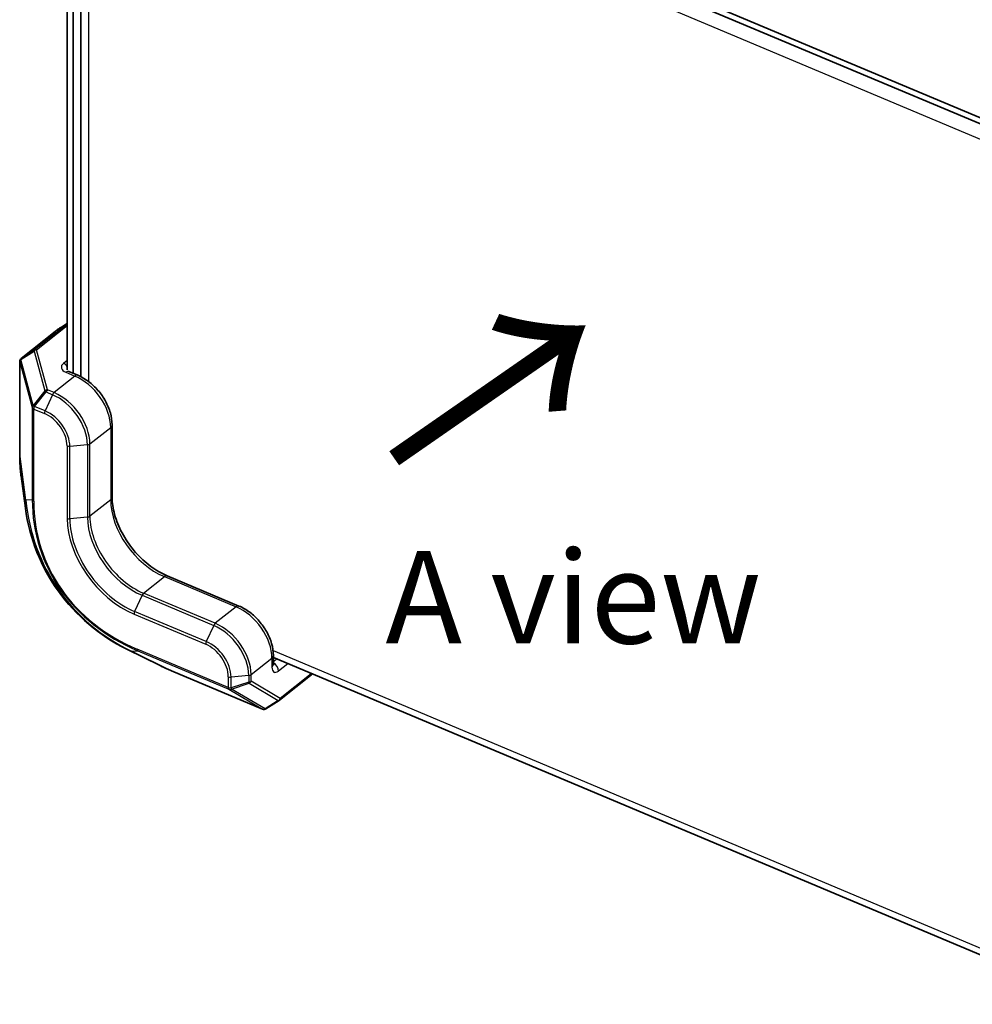
# Model space of a CAD drawing. Units: millimetres. Extents: x 72 to 5957, y 40 to 1445.
# Drawn here: x 1603 to 1731, y 292 to 425 of the extents above; entities that cross this region are included whole.
import ezdxf

# ---------------------------------------------------------------- set-up
doc = ezdxf.new("R2010")
doc.units = ezdxf.units.MM
doc.header["$LTSCALE"] = 5
for name, color, linetype, lineweight in [('Symbol (ISO)', 7, 'Continuous', 18), ('Visible (ISO)', 7, 'Continuous', 35), ('Visible Narrow (ISO)', 7, 'Continuous', 25)]:
    doc.layers.add(name, color=color, linetype=linetype, lineweight=lineweight)
doc.styles.add('Note Text (TK)', font='MS PGothic.ttf')

msp = doc.modelspace()

# ---------------------------------------------------------------- linework, layer by layer
at = {"layer": 'Visible (ISO)'}
for p, q in [((1748.852, 404.763), (1637.021, 451.769)), ((1748.538, 404.078), (1636.862, 451.02)), ((1610.821, 431.74), (1610.821, 376.584)), ((1608.964, 431.138), (1608.964, 377.512)), ((1609.772, 377.045), (1609.772, 431.246)), ((1608.166, 383.309), (1608.964, 383.787)), ((1607.316, 382.717), (1602.712, 379.066)), ((1602.523, 378.674), (1602.523, 366.213)), ((1610.38, 376.79), (1609.167, 377.299)), ((1615.034, 370.086), (1615.034, 360.288)), ((1602.712, 363.131), (1603.298, 358.802)), ((1622.506, 349.647), (1632.208, 345.569)), ((1617.007, 339.739), (1621.533, 337.506)), ((1636.862, 337.641), (1636.862, 338.866)), ((1748.53, 291.675), (1636.862, 338.613)), ((1623.065, 336.808), (1635.403, 331.622)), ((1641.892, 336.156), (1637.704, 332.835)), ((1637.662, 332.805), (1635.865, 331.661))]:
    msp.add_line(p, q, dxfattribs=at)
for centre, radius, start, end in [((1603.023, 378.674), 0.5, 128.41477, 180), ((1628.072, 362.157), 25, 187.71414, 243.72924), ((1637.393, 333.226), 0.5, 302.48702, 308.41477), ((1635.597, 332.083), 0.5, 247.20107, 302.48702)]:
    msp.add_arc(centre, radius, start, end, dxfattribs=at)
for points, knots in [([(1608.166, 383.309), (1608.109, 383.275), (1608.053, 383.24), (1607.939, 383.167), (1607.882, 383.13), (1607.769, 383.053), (1607.712, 383.013), (1607.598, 382.932), (1607.542, 382.89), (1607.429, 382.805), (1607.372, 382.762), (1607.316, 382.717)], [6.14452667, 6.14452667, 6.14452667, 6.14452667, 6.1722584, 6.1722584, 6.19999013, 6.19999013, 6.22772185, 6.22772185, 6.25545358, 6.25545358, 6.28318531, 6.28318531, 6.28318531, 6.28318531]), ([(1609.069, 377.353), (1609.069, 377.353), (1609.076, 377.348), (1609.104, 377.33), (1609.125, 377.318), (1609.157, 377.304), (1609.162, 377.302), (1609.167, 377.299)], [4.34364211, 4.34364211, 4.34364211, 4.34364211, 4.51182184, 4.51182184, 4.68381843, 4.68381843, 4.71238898, 4.71238898, 4.71238898, 4.71238898]), ([(1615.034, 370.086), (1615.034, 370.617), (1614.952, 371.163), (1614.645, 372.244), (1614.421, 372.781), (1613.854, 373.807), (1613.512, 374.297), (1612.736, 375.192), (1612.303, 375.597), (1611.378, 376.29), (1610.886, 376.577), (1610.38, 376.79)], [4.712389, 4.712389, 4.712389, 4.712389, 5.0265482, 5.0265482, 5.3407075, 5.3407075, 5.6548668, 5.6548668, 5.969026, 5.969026, 6.2831853, 6.2831853, 6.2831853, 6.2831853]), ([(1602.523, 366.213), (1602.523, 365.989), (1602.525, 365.769), (1602.535, 365.336), (1602.543, 365.123), (1602.563, 364.705), (1602.575, 364.499), (1602.606, 364.096), (1602.623, 363.897), (1602.664, 363.509), (1602.686, 363.318), (1602.712, 363.131)], [-0.52359878, -0.52359878, -0.52359878, -0.52359878, -0.49667133, -0.49667133, -0.46974389, -0.46974389, -0.44281645, -0.44281645, -0.41588901, -0.41588901, -0.38896156, -0.38896156, -0.38896156, -0.38896156]), ([(1622.506, 349.647), (1621.762, 349.96), (1621.005, 350.394), (1619.549, 351.471), (1618.851, 352.113), (1617.586, 353.542), (1617.022, 354.328), (1616.088, 355.96), (1615.718, 356.805), (1615.208, 358.46), (1615.067, 359.269), (1615.036, 360.108), (1615.034, 360.199), (1615.034, 360.288)], [3.1415927, 3.1415927, 3.1415927, 3.1415927, 3.4475975, 3.4475975, 3.7541624, 3.7541624, 4.0616653, 4.0616653, 4.3688477, 4.3688477, 4.674865, 4.674865, 4.712389, 4.712389, 4.712389, 4.712389]), ([(1636.862, 338.866), (1636.862, 339.397), (1636.78, 339.942), (1636.473, 341.024), (1636.249, 341.56), (1635.682, 342.587), (1635.34, 343.076), (1634.564, 343.971), (1634.131, 344.377), (1633.206, 345.069), (1632.714, 345.356), (1632.208, 345.569)], [4.712389, 4.712389, 4.712389, 4.712389, 5.0265482, 5.0265482, 5.3407075, 5.3407075, 5.6548668, 5.6548668, 5.969026, 5.969026, 6.2831853, 6.2831853, 6.2831853, 6.2831853]), ([(1621.533, 337.506), (1621.63, 337.457), (1621.728, 337.41), (1621.927, 337.315), (1622.027, 337.268), (1622.229, 337.174), (1622.331, 337.128), (1622.538, 337.035), (1622.642, 336.989), (1622.852, 336.898), (1622.958, 336.853), (1623.065, 336.808)], [0.458511218, 0.458511218, 0.458511218, 0.458511218, 0.47152873, 0.47152873, 0.484546241, 0.484546241, 0.497563753, 0.497563753, 0.510581264, 0.510581264, 0.523598776, 0.523598776, 0.523598776, 0.523598776]), ([(1636.862, 337.641), (1636.862, 337.612), (1636.864, 337.591), (1636.867, 337.574), (1636.867, 337.57), (1636.867, 337.57)], [1.57079633, 1.57079633, 1.57079633, 1.57079633, 1.74122826, 1.74122826, 1.83406062, 1.83406062, 1.83406062, 1.83406062])]:
    msp.add_open_spline(points, degree=3, knots=knots, dxfattribs=at)
msp.add_open_spline([(1642.167, 336.384), (1642.078, 336.306), (1641.986, 336.23), (1641.892, 336.156)], degree=3, dxfattribs=at)
at = {"layer": 'Visible Narrow (ISO)'}
for p, q in [((1747.741, 402.341), (1636.773, 448.985)), ((1611.824, 432.533), (1611.824, 375.956)), ((1602.737, 379.083), (1607.341, 382.734)), ((1608.721, 383.548), (1604.533, 380.227)), ((1604.819, 380.226), (1608.964, 383.513)), ((1608.721, 383.548), (1607.341, 382.734)), ((1602.673, 378.931), (1604.47, 380.075)), ((1604.533, 380.227), (1602.737, 379.083)), ((1604.47, 380.075), (1605.944, 374.665)), ((1606.293, 374.816), (1604.819, 380.226)), ((1602.529, 378.629), (1604.223, 372.413)), ((1602.529, 366.168), (1602.529, 378.629)), ((1604.368, 372.715), (1602.673, 378.931)), ((1608.964, 378.812), (1608.45, 378.404)), ((1608.78, 377.194), (1609.992, 376.684)), ((1609.992, 376.684), (1607.171, 374.447)), ((1605.944, 374.665), (1604.368, 372.715)), ((1604.509, 372.581), (1606.085, 374.532)), ((1606.085, 374.532), (1606.963, 374.163)), ((1607.171, 374.447), (1606.293, 374.816)), ((1606.963, 374.163), (1605.958, 371.972)), ((1604.223, 372.413), (1604.223, 359.952)), ((1604.423, 359.763), (1604.423, 372.224)), ((1604.423, 372.224), (1605.872, 371.615)), ((1605.958, 371.972), (1604.509, 372.581)), ((1612.022, 367.509), (1614.843, 369.746)), ((1614.843, 369.746), (1614.843, 359.949)), ((1608.939, 367.229), (1608.939, 357.431)), ((1611.695, 367.394), (1609.311, 367.177)), ((1609.311, 357.379), (1609.311, 367.177)), ((1611.695, 367.394), (1611.695, 357.596)), ((1612.022, 357.711), (1612.022, 367.509)), ((1603.376, 359.913), (1602.529, 366.168)), ((1604.223, 359.952), (1603.376, 359.913)), ((1614.843, 359.949), (1612.022, 357.711)), ((1611.695, 357.596), (1609.311, 357.379)), ((1619.298, 347.305), (1622.119, 349.542)), ((1622.119, 349.542), (1631.82, 345.464)), ((1619.09, 347.02), (1618.085, 344.829)), ((1619.09, 347.02), (1628.791, 342.942)), ((1628.999, 343.227), (1619.298, 347.305)), ((1631.82, 345.464), (1628.999, 343.227)), ((1617.999, 344.472), (1627.7, 340.395)), ((1627.786, 340.752), (1618.085, 344.829)), ((1628.791, 342.942), (1627.786, 340.752)), ((1617.667, 339.472), (1618.514, 339.511)), ((1623.051, 336.815), (1617.667, 339.472)), ((1630.766, 334.545), (1618.428, 339.731)), ((1618.514, 339.511), (1630.853, 334.325)), ((1633.85, 336.289), (1636.671, 338.526)), ((1636.671, 338.526), (1636.671, 337.301)), ((1636.82, 339.534), (1749.274, 292.266)), ((1637.347, 338.41), (1636.862, 338.026)), ((1637.554, 336.777), (1638.828, 337.787)), ((1635.389, 331.629), (1623.051, 336.815)), ((1630.766, 336.009), (1630.766, 334.545)), ((1633.523, 336.174), (1631.138, 335.957)), ((1631.138, 334.493), (1631.138, 335.957)), ((1633.523, 336.174), (1633.523, 335.287)), ((1633.85, 335.402), (1633.85, 336.289)), ((1641.985, 336.378), (1637.797, 333.057)), ((1641.985, 336.46), (1641.985, 336.378)), ((1633.523, 335.287), (1631.138, 334.493)), ((1631.199, 334.337), (1633.584, 335.131)), ((1633.584, 335.131), (1637.532, 332.786)), ((1637.797, 333.057), (1633.85, 335.402)), ((1630.853, 334.325), (1635.389, 331.629)), ((1635.736, 331.642), (1631.199, 334.337)), ((1637.532, 332.786), (1635.736, 331.642))]:
    msp.add_line(p, q, dxfattribs=at)
for centre, major_axis, ratio, start_param, end_param in [((1608.721, 373.869), (-4.593, -10.927), 0.4805754, 3.8253877, 3.8602293), ((1607.627, 382.325), (-0.311, 0.392), 0.6600864, 6.1919631, 6.2831853), ((1607.341, 374.449), (3.932, 9.354), 0.4805754, 0.579978, 0.7186367), ((1609.007, 383.139), (-0.311, 0.392), 0.6600864, 5.5126284, 6.1919631), ((1604.819, 379.818), (-0.269, 0.422), 0.5323664, 0.0809259, 0.6289544), ((1604.819, 379.818), (0.482, 0.131), 0.8065696, 1.3543842, 2.1397823), ((1604.819, 379.818), (-0.311, 0.392), 0.6600864, 5.4065649, 6.1919631), ((1603.023, 378.674), (-0.5, 0), 0.5773503, 0, 0.1560942), ((1603.023, 378.674), (-0.482, -0.131), 0.8065696, 5.281375, 6.0667732), ((1603.023, 378.674), (-0.269, 0.422), 0.5323664, 0.0809259, 0.6289544), ((1603.023, 378.674), (-0.311, 0.392), 0.6600864, 6.1919631, 6.2831853), ((1609.663, 377.894), (-1.5, 0), 0.5773503, 5.6538813, 7.2246777), ((1608.45, 377.587), (-0.621, 0.784), 0.6600864, 4.7172931, 5.4065649), ((1608.78, 376.378), (0.387, 0.922), 0.4805754, 0, 0.7186367), ((1609.992, 375.868), (0.387, 0.922), 0.4805754, 0, 0.7186367), ((1609.992, 371.785), (3.728, -4.701), 0.6600864, 0.6941759, 2.2649723), ((1606.293, 374.408), (-0.482, -0.131), 0.8065696, 4.4959768, 5.281375), ((1606.293, 374.408), (0.389, -0.314), 0.0789378, 3.6646865, 4.2127149), ((1606.293, 374.408), (0.194, 0.461), 0.4805754, 0.7186367, 1.5040348), ((1607.171, 374.039), (-0.194, -0.461), 0.4805754, 3.8602293, 4.6456275), ((1607.171, 369.548), (-3.728, 4.701), 0.6600864, 3.8357686, 5.4065649), ((1606.963, 369.383), (3.637, -4.586), 0.6600864, 0.6941759, 2.2649723), ((1604.717, 372.458), (-0.482, -0.131), 0.8065696, 5.281375, 6.0667732), ((1604.717, 372.458), (-0.5, 0), 0.5773503, 0.1560942, 0.9414924), ((1604.717, 372.458), (-0.389, 0.314), 0.0789378, 0.5230938, 1.0711222), ((1604.717, 372.458), (-0.194, -0.461), 0.4805754, 4.6456275, 5.4310256), ((1606.167, 371.848), (0.194, 0.461), 0.4805754, 1.5040348, 2.289433), ((1605.958, 368.586), (-2.576, 3.249), 0.6600864, 3.8357686, 5.4065649), ((1605.872, 368.518), (2.357, -2.972), 0.6600864, 0.6941759, 2.2649723), ((1614.034, 370.086), (1, 0), 0.5773503, 5.6538813, 6.2831853), ((1609.233, 367.463), (0.5, 0), 0.5773503, 4.083085, 4.8684832), ((1611.618, 367.679), (-0.5, 0), 0.5773503, 1.7268905, 2.5122887), ((1603.023, 366.213), (-0.5, 0), 0.5773503, 0, 0.1560942), ((1623.416, 396.53), (-17.79, -38.797), 0.2820968, 5.7295193, 5.8641565), ((1628.072, 362.157), (-24.774, -3.356), 0.325228, 6.1485481, 6.2831853), ((1628.072, 362.157), (-1.128, 24.975), 0.9918947, 1.6159179, 2.6631155), ((1604.717, 359.997), (-0.5, 0), 0.5773503, 0.1560942, 0.9414924), ((1632.728, 362.368), (-27.427, -9.096), 0.8535046, 6.0089141, 7.0561117), ((1632.434, 362.134), (-26.963, -8.922), 0.850829, 6.0087627, 7.0559602), ((1614.034, 360.288), (1, 0), 0.5773503, 5.6538813, 6.2831853), ((1622.119, 356.89), (5.592, -7.052), 0.6600864, 3.8357686, 5.4065649), ((1609.233, 357.665), (0.5, 0), 0.5773503, 4.083085, 4.8684832), ((1617.999, 353.623), (6.964, -8.781), 0.6600864, 3.8357686, 5.4065649), ((1618.085, 353.691), (-6.744, 8.504), 0.6600864, 0.6941759, 2.2649723), ((1611.618, 357.881), (-0.5, 0), 0.5773503, 1.7268905, 2.5122887), ((1619.09, 354.488), (5.683, -7.167), 0.6600864, 3.8357686, 5.4065649), ((1619.298, 354.653), (-5.592, 7.052), 0.6600864, 0.6941759, 2.2649723), ((1622.119, 348.725), (0.387, 0.922), 0.4805754, 0, 0.7186367), ((1619.298, 346.896), (-0.194, -0.461), 0.4805754, 3.8602293, 4.6456275), ((1631.82, 344.647), (0.387, 0.922), 0.4805754, 0, 0.7186367), ((1631.82, 340.565), (3.728, -4.701), 0.6600864, 0.6941759, 2.2649723), ((1618.293, 344.706), (0.194, 0.461), 0.4805754, 1.5040348, 2.289433), ((1628.999, 342.819), (-0.194, -0.461), 0.4805754, 3.8602293, 4.6456275), ((1628.791, 338.163), (3.637, -4.586), 0.6600864, 0.6941759, 2.2649723), ((1628.999, 338.328), (-3.728, 4.701), 0.6600864, 3.8357686, 5.4065649), ((1627.994, 340.628), (0.194, 0.461), 0.4805754, 1.5040348, 2.289433), ((1627.7, 337.298), (2.357, -2.972), 0.6600864, 0.6941759, 2.2649723), ((1627.786, 337.366), (-2.576, 3.249), 0.6600864, 3.8357686, 5.4065649), ((1628.072, 362.157), (-11.065, -22.418), 0.4369741, 0, 0.0650876), ((1618.723, 339.964), (-0.194, -0.461), 0.4805754, 5.4310256, 6.2164238), ((1635.862, 338.866), (1, 0), 0.5773503, 5.6538813, 6.2831853), ((1657.658, 347.554), (-42.369, -3.221), 0.3422694, 0.5243231, 0.5894106), ((1635.862, 337.641), (1, 0), 0.5773503, 5.6538813, 6.2831853), ((1637.554, 338.001), (-0.581, -1.383), 0.4805754, 5.4310256, 7.001822), ((1636.745, 337.116), (0.621, -0.784), 0.6600864, 0.6941759, 2.1195802), ((1623.259, 337.269), (-0.194, -0.461), 0.4805754, 6.2164238, 6.2831853), ((1631.061, 336.242), (0.5, 0), 0.5773503, 4.083085, 4.8684832), ((1633.445, 336.459), (-0.5, 0), 0.5773503, 1.7268905, 2.5122887), ((1641.581, 336.548), (0.311, -0.392), 0.6600864, 0, 0.6941759), ((1632.284, 340.455), (-12, 0), 0.5773503, 2.5122887, 2.5219147), ((1631.061, 334.778), (-0.194, -0.461), 0.4805754, 5.4310256, 6.2164238), ((1631.061, 334.778), (-0.5, 0), 0.5773503, 0.9414924, 1.7268905), ((1631.061, 334.778), (0.158, -0.474), 0.0404684, 5.3437399, 5.8917683), ((1633.445, 335.572), (-0.5, 0), 0.5773503, 1.7268905, 2.5122887), ((1633.445, 335.572), (0.158, -0.474), 0.0404684, 5.3437399, 5.8917683), ((1633.445, 335.572), (0.255, 0.43), 0.8749998, 4.0481306, 4.8335288), ((1631.061, 334.778), (-0.255, -0.43), 0.8749998, 0.1211398, 0.9065379), ((1637.393, 333.226), (-0.255, -0.43), 0.8749998, 0.9065379, 1.6919361), ((1637.393, 333.226), (0.269, -0.422), 0.5323664, 5.8160828, 6.2831853), ((1637.393, 333.226), (0.311, -0.392), 0.6600864, 0, 0.6941759), ((1635.597, 332.083), (-0.255, -0.43), 0.8749998, 0.1211398, 0.9065379), ((1635.597, 332.083), (-0.194, -0.461), 0.4805754, 6.2164238, 6.2831853), ((1635.597, 332.083), (0.269, -0.422), 0.5323664, 5.8160828, 6.2831853)]:
    msp.add_ellipse(centre, major_axis=major_axis, ratio=ratio, start_param=start_param, end_param=end_param, dxfattribs=at)

# ---------------------------------------------------------------- texts
at = {"layer": 'Symbol (ISO)', "color": 7, "insert": (1652.363, 364.406), "char_height": 25, "width": 37.4269, "attachment_point": 4, "rotation": 34.75263, "line_spacing_factor": 1.5, "style": 'Note Text (TK)'}
msp.add_mtext('\\fMS PGothic|b0|i0;{\\H25.0000;→}', dxfattribs=at)
at = {"layer": 'Symbol (ISO)', "color": 7, "insert": (1652.033, 346.756), "char_height": 12.5, "width": 51.90058, "attachment_point": 4, "line_spacing_factor": 1.5, "style": 'Note Text (TK)'}
msp.add_mtext('\\fＭＳ Ｐゴシック|b0|i0;A view', dxfattribs=at)

doc.saveas('drawing.dxf')
